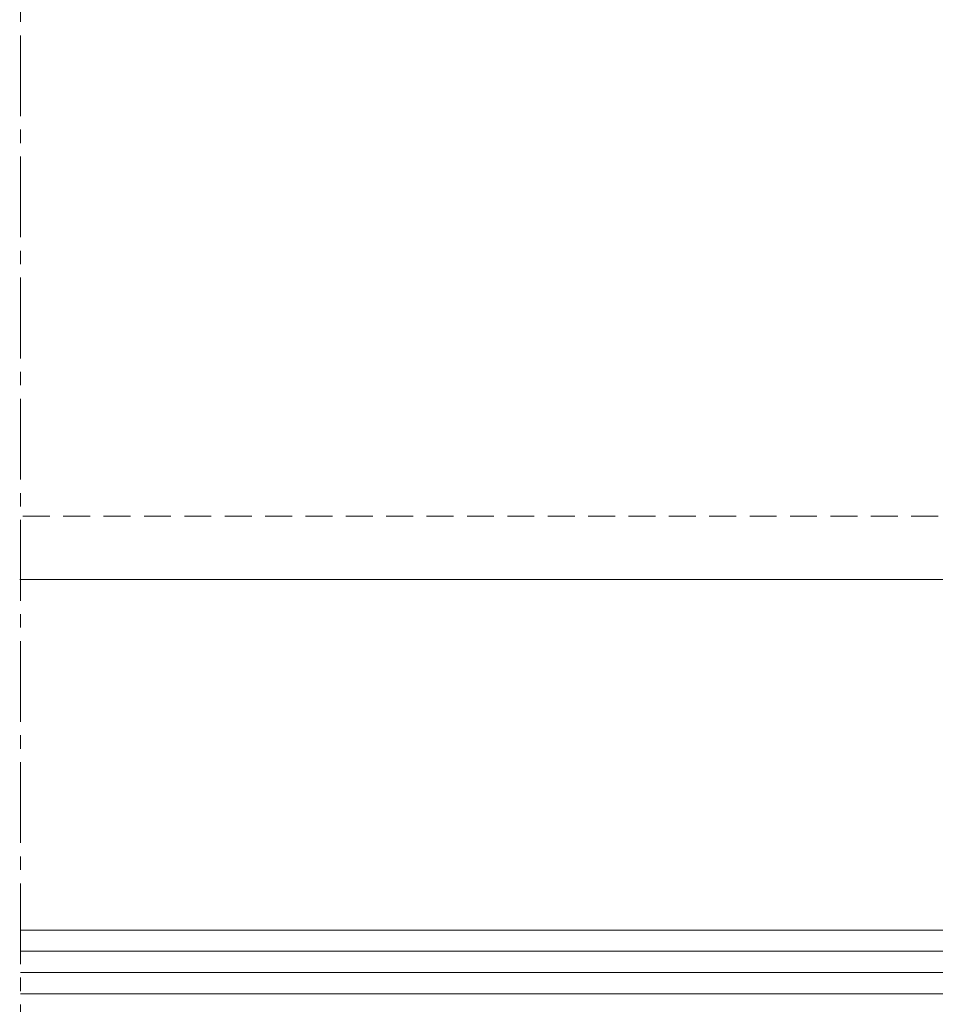
# Model space of a CAD drawing. Units: millimetres. Extents: x 2000 to 3256, y -96 to 824.
# Drawn here: x 2223 to 2267, y -4 to 42 of the extents above; entities that cross this region are included whole.
import ezdxf

# ---------------------------------------------------------------- set-up
doc = ezdxf.new("R2010")
doc.units = ezdxf.units.MM
doc.linetypes.add('MITTE2', pattern=[28.575, 19.05, -3.175, 3.175, -3.175])
doc.linetypes.add('Verdeckt', pattern=[9.525, 6.35, -3.175])
for name, color, linetype, lineweight in [('SX-0-Schnittlinie', 7, 'MITTE2', 13), ('SX-Dichtung-Innen_Ansicht', 7, 'Continuous', 13), ('SX-Glas_Kontur', 4, 'Continuous', 13), ('SX-Glas_Schraffur', 4, 'Continuous', 5), ('SX-Riegel_Ansicht', 7, 'Continuous', 13)]:
    doc.layers.add(name, color=color, linetype=linetype, lineweight=lineweight)

# ---------------------------------------------------------------- blocks, each defined once
blk = doc.blocks.new('Riegel_Ansicht')
at = {"layer": 'SX-Riegel_Ansicht', "linetype": 'Verdeckt', "ltscale": 0.2}
blk.add_line((2925.577, 18.962), (2855.577, 18.962), dxfattribs=at)
at = {"layer": 'SX-Riegel_Ansicht'}
blk.add_lwpolyline([(2855.577, 15.977), (2925.577, 15.977), (2925.612, 75.941), (2855.612, 75.941)], dxfattribs=at)
blk = doc.blocks.new('Glas2')
at = {"layer": 'SX-Glas_Kontur'}
blk.add_line((2940.612, -0.56), (2855.612, -0.56), dxfattribs=at)
at = {"layer": 'SX-Glas_Schraffur'}
for p, q in [((2940.612, -1.56), (2855.612, -1.56)), ((2940.612, -2.56), (2855.612, -2.56)), ((2940.612, -3.56), (2855.612, -3.56))]:
    blk.add_line(p, q, dxfattribs=at)
blk = doc.blocks.new('Dichtung_Innen')
at = {"layer": 'SX-Dichtung-Innen_Ansicht'}
for p, q in [((2855.612, 15.977), (2929.542, 15.977)), ((2855.612, -0.56), (2929.542, -0.56))]:
    blk.add_line(p, q, dxfattribs=at)

msp = doc.modelspace()

# ---------------------------------------------------------------- linework, layer by layer
at = {"layer": 'SX-0-Schnittlinie', "ltscale": 0.2}
msp.add_line((2223.414, 75.941), (2223.414, -48.56), dxfattribs=at)

# ---------------------------------------------------------------- block references
at = {"layer": 'SX-Dichtung-Innen_Ansicht'}
msp.add_blockref('Dichtung_Innen', (-632.198, 0), dxfattribs=at)
at = {"layer": 'SX-Glas_Kontur'}
msp.add_blockref('Glas2', (-632.198, 0), dxfattribs=at)
at = {"layer": 'SX-Riegel_Ansicht'}
msp.add_blockref('Riegel_Ansicht', (-632.198, 0), dxfattribs=at)

doc.saveas('drawing.dxf')
